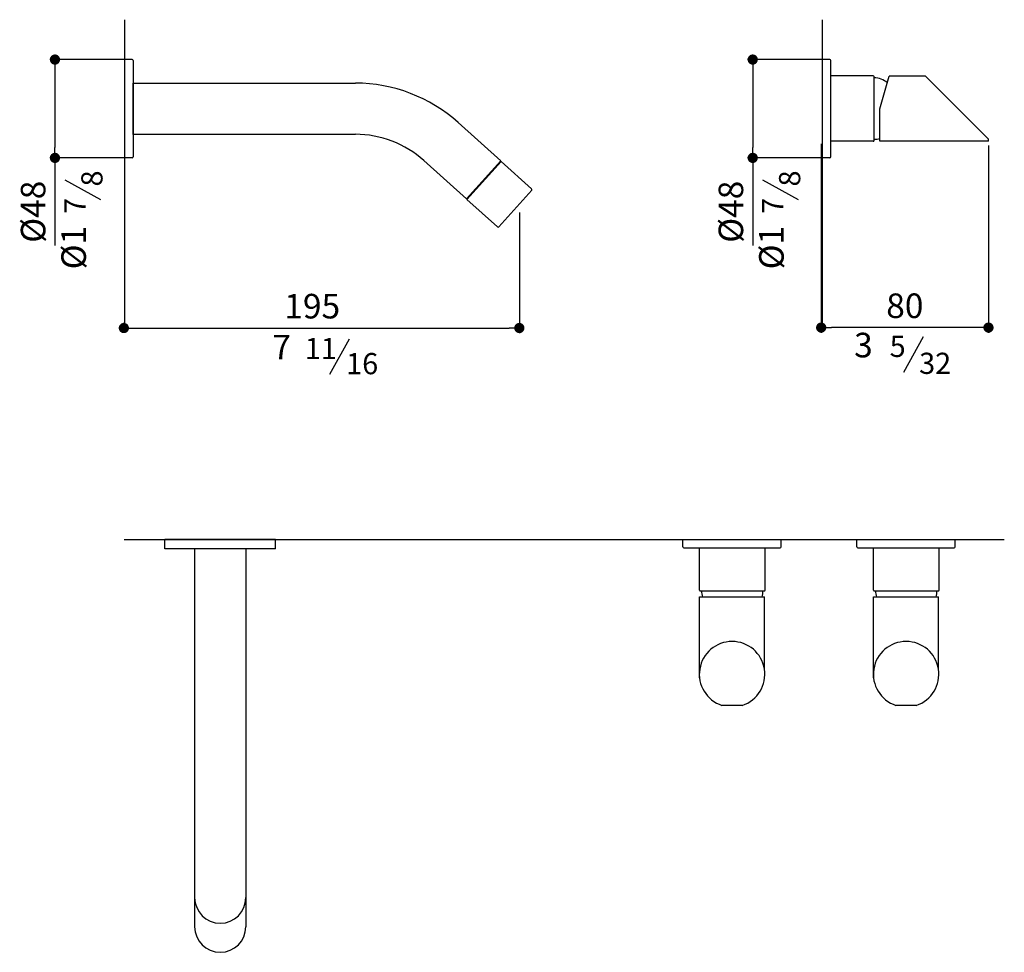
# Model space of a CAD drawing. Units: millimetres. Extents: x 6361 to 6842, y -2653 to -2197.
import ezdxf

# ---------------------------------------------------------------- set-up
doc = ezdxf.new("R2010")
doc.units = ezdxf.units.MM
doc.layers.add('LIVELLO_1', color=160, linetype='Continuous')
doc.styles.get("Standard").update_dxf_attribs({"font": 'trebuc.TTF'})
doc.dimstyles.new('ISO-25', dxfattribs={"dimtxt": 9, "dimasz": 2.5, "dimexe": 2.5, "dimexo": 2, "dimgap": 2.5, "dimtad": 1, "dimtxsty": 'Standard', "dimblk": 'DOT', "dimcen": 2.5, "dimadec": 0, "dimazin": 0, "dimtfac": 1, "dimtmove": 0, "dimatfit": 3, "dimfxl": 0, "dimarcsym": 0})

# ---------------------------------------------------------------- blocks, each defined once
blk = doc.blocks.new('_Dot')
at = {"color": 0, "linetype": 'ByBlock', "lineweight": -2}
blk.add_line((-0.5, 0), (-1, 0), dxfattribs=at)
at = {"color": 0, "linetype": 'ByBlock', "const_width": 0.5}
blk.add_lwpolyline([(-0.25, 0, 1), (0.25, 0, 1)], format="xyb", close=True, dxfattribs=at)
blk = doc.blocks.new('*D24')
at = {"color": 0, "lineweight": -2}
for p, q in [((6752.46, -2258), (6752.46, -2350.28)), ((6834.18, -2258.77), (6834.18, -2350.28)), ((6829.18, -2347.78), (6757.46, -2347.78))]:
    blk.add_line(p, q, dxfattribs=at)
at = {"layer": 'Defpoints', "color": 0}
for p in [(6752.46, -2256), (6834.18, -2256.77), (6752.46, -2347.78)]:
    blk.add_point(p, dxfattribs=at)
at = {"color": 0, "lineweight": -2, "xscale": 5, "yscale": 5, "zscale": 5, "rotation": 180}
blk.add_blockref('_Dot', (6752.46, -2347.78), dxfattribs=at)
at = {"color": 0, "lineweight": -2, "xscale": 5, "yscale": 5, "zscale": 5}
blk.add_blockref('_Dot', (6834.18, -2347.78), dxfattribs=at)
at = {"color": 0, "lineweight": 9, "insert": (6793.32, -2338.67), "char_height": 12, "attachment_point": 5}
blk.add_mtext('80', dxfattribs=at)
blk = doc.blocks.new('*D48')
at = {"color": 0, "lineweight": -2}
for p, q in [((6412.36, -2216.85), (6375.71, -2216.85)), ((6378.21, -2221.85), (6378.21, -2259.88)), ((6412.36, -2264.88), (6375.71, -2264.88)), ((6378.21, -2264.88), (6378.21, -2307.7))]:
    blk.add_line(p, q, dxfattribs=at)
at = {"layer": 'Defpoints', "color": 0}
for p in [(6414.36, -2216.85), (6378.21, -2264.88), (6414.36, -2264.88)]:
    blk.add_point(p, dxfattribs=at)
at = {"color": 0, "lineweight": -2, "xscale": 5, "yscale": 5, "zscale": 5}
for p, rotation in [((6378.21, -2216.85), 90), ((6378.21, -2264.88), 270)]:
    blk.add_blockref('_Dot', p, dxfattribs=dict(at, rotation=rotation))
at = {"color": 0, "lineweight": 9, "insert": (6369.09, -2291.19), "char_height": 12, "attachment_point": 5, "rotation": 90}
blk.add_mtext('Ø48', dxfattribs=at)
blk = doc.blocks.new('*D49')
at = {"color": 0, "lineweight": -2}
for p, q in [((6605.03, -2291.59), (6605.03, -2350.5)), ((6411.86, -2346), (6411.86, -2345.5)), ((6416.86, -2348), (6600.03, -2348))]:
    blk.add_line(p, q, dxfattribs=at)
at = {"layer": 'Defpoints', "color": 0}
for p in [(6605.03, -2289.59), (6411.86, -2348), (6605.03, -2348)]:
    blk.add_point(p, dxfattribs=at)
at = {"color": 0, "lineweight": -2, "xscale": 5, "yscale": 5, "zscale": 5, "rotation": 180}
blk.add_blockref('_Dot', (6411.86, -2348), dxfattribs=at)
at = {"color": 0, "lineweight": -2, "xscale": 5, "yscale": 5, "zscale": 5}
blk.add_blockref('_Dot', (6605.03, -2348), dxfattribs=at)
at = {"color": 0, "lineweight": 9, "insert": (6503.86, -2338.87), "char_height": 12, "attachment_point": 5}
blk.add_mtext('195', dxfattribs=at)
blk = doc.blocks.new('*D51')
at = {"color": 0, "lineweight": -2}
for p, q in [((6753.18, -2216.85), (6716.53, -2216.85)), ((6719.03, -2221.85), (6719.03, -2259.88)), ((6753.18, -2264.88), (6716.53, -2264.88)), ((6719.03, -2264.88), (6719.03, -2307.7))]:
    blk.add_line(p, q, dxfattribs=at)
at = {"layer": 'Defpoints', "color": 0}
for p in [(6755.18, -2216.85), (6719.03, -2264.88), (6755.18, -2264.88)]:
    blk.add_point(p, dxfattribs=at)
at = {"color": 0, "lineweight": -2, "xscale": 5, "yscale": 5, "zscale": 5}
for p, rotation in [((6719.03, -2216.85), 90), ((6719.03, -2264.88), 270)]:
    blk.add_blockref('_Dot', p, dxfattribs=dict(at, rotation=rotation))
at = {"color": 0, "lineweight": 9, "insert": (6709.91, -2291.19), "char_height": 12, "attachment_point": 5, "rotation": 90}
blk.add_mtext('Ø48', dxfattribs=at)

msp = doc.modelspace()

# ---------------------------------------------------------------- linework, layer by layer
for p, q in [((6412.36, -2350.19), (6412.28, -2197.37)), ((6753.1, -2348), (6753.1, -2197.37)), ((6756.68, -2216.87), (6753.18, -2216.87)), ((6753.18, -2264.87), (6753.18, -2216.87)), ((6757.18, -2264.37), (6757.18, -2217.37)), ((6777.88, -2224.77), (6757.18, -2224.77)), ((6778.28, -2256.37), (6778.28, -2225.17)), ((6781.18, -2240.87), (6785.74, -2224.97)), ((6803.38, -2224.97), (6785.74, -2224.97)), ((6803.38, -2224.97), (6834.18, -2255.77)), ((6781.18, -2256.77), (6781.18, -2240.87)), ((6777.88, -2256.77), (6757.18, -2256.77)), ((6834.18, -2256.77), (6781.18, -2256.77)), ((6834.18, -2256.77), (6834.18, -2255.77)), ((6756.68, -2264.87), (6753.18, -2264.87)), ((6684.94, -2454.83), (6684.94, -2451.33)), ((6732.94, -2454.83), (6732.94, -2451.33)), ((6769.94, -2454.83), (6769.94, -2451.33)), ((6817.94, -2454.83), (6817.94, -2451.33)), ((6685.44, -2455.33), (6732.44, -2455.33)), ((6693.04, -2476.03), (6693.04, -2455.33)), ((6725.04, -2476.03), (6725.04, -2455.33)), ((6770.44, -2455.33), (6817.44, -2455.33)), ((6778.04, -2476.03), (6778.04, -2455.33)), ((6810.04, -2476.03), (6810.04, -2455.33)), ((6693.44, -2476.43), (6724.64, -2476.43)), ((6778.44, -2476.43), (6809.64, -2476.43)), ((6693.04, -2518.91), (6693.04, -2479.33)), ((6693.04, -2479.33), (6724.84, -2479.33)), ((6724.84, -2515.33), (6724.84, -2479.33)), ((6778.04, -2518.91), (6778.04, -2479.33)), ((6778.04, -2479.33), (6809.84, -2479.33)), ((6809.84, -2515.34), (6809.84, -2479.33))]:
    msp.add_line(p, q)
at = {"lineweight": 30}
for p, q in [((6415.86, -2216.85), (6412.36, -2216.85)), ((6416.36, -2217.35), (6416.36, -2225.46)), ((6416.36, -2225.46), (6416.36, -2256.28)), ((6416.36, -2253.38), (6416.36, -2228.36)), ((6416.36, -2228.37), (6524.93, -2228.37)), ((6416.36, -2253.37), (6416.36, -2228.37)), ((6575.12, -2247.64), (6595.93, -2266.37)), ((6416.36, -2253.37), (6524.93, -2253.37)), ((6416.36, -2256.28), (6416.36, -2264.38)), ((6415.86, -2264.88), (6412.36, -2264.88)), ((6558.39, -2266.21), (6579.2, -2284.95)), ((6579.2, -2284.95), (6595.93, -2266.37)), ((6579.42, -2285.16), (6596.16, -2266.57)), ((6595.6, -2266.74), (6595.82, -2266.94)), ((6596.16, -2266.57), (6611.03, -2279.96)), ((6595, -2298.51), (6611.06, -2280.66)), ((6579.42, -2285.16), (6594.29, -2298.55)), ((6579.53, -2284.58), (6579.75, -2284.79)), ((6411.93, -2451.31), (6841.91, -2451.31)), ((6485.94, -2451.33), (6431.94, -2451.33)), ((6431.94, -2455.83), (6431.94, -2451.33)), ((6465.59, -2451.33), (6452.29, -2451.33)), ((6485.94, -2455.83), (6485.94, -2451.33)), ((6485.94, -2455.83), (6431.94, -2455.83)), ((6446.44, -2455.83), (6446.44, -2640.47)), ((6471.44, -2455.83), (6446.44, -2455.83)), ((6471.44, -2455.83), (6446.44, -2455.83)), ((6471.44, -2455.83), (6446.44, -2455.83)), ((6471.44, -2455.83), (6471.44, -2640.47)), ((6713.91, -2532.33), (6703.96, -2532.33)), ((6798.91, -2532.33), (6788.96, -2532.33))]:
    msp.add_line(p, q, dxfattribs=at)
for centre, radius, start, end in [((6415.86, -2217.35), 0.5, 0, 90), ((6524.93, -2303.37), 75, 47.993, 90), ((6524.93, -2303.37), 50, 47.993, 90), ((6415.86, -2264.38), 0.5, 270, 0), ((6610.69, -2280.33), 0.5, 318, 48), ((6594.62, -2298.18), 0.5, 228, 318), ((6708.94, -2517.12), 16, 288.1255, 251.8745), ((6793.94, -2517.12), 16, 288.1255, 251.8745), ((6458.94, -2626.27), 12.5, 180, 0), ((6458.94, -2640.47), 12.5, 180, 0)]:
    msp.add_arc(centre, radius, start, end, dxfattribs=at)
for centre, radius, start, end in [((6756.68, -2217.37), 0.5, 0, 90), ((6777.88, -2225.17), 0.4, 0, 90), ((6778.28, -2235.77), 10, 49.207, 90), ((6778.28, -2245.77), 10, 270, 286.858), ((6777.88, -2256.37), 0.4, 270, 0), ((6756.68, -2264.37), 0.5, 270, 0), ((6685.44, -2454.83), 0.5, 180, 270), ((6732.44, -2454.83), 0.5, 270, 0), ((6770.44, -2454.83), 0.5, 180, 270), ((6817.44, -2454.83), 0.5, 270, 0), ((6693.44, -2476.03), 0.4, 180, 270), ((6704.04, -2476.43), 10, 180, 196.858), ((6714.04, -2476.43), 10, 343.142, 0), ((6724.64, -2476.03), 0.4, 270, 0), ((6778.44, -2476.03), 0.4, 180, 270), ((6789.04, -2476.43), 10, 180, 196.858), ((6799.04, -2476.43), 10, 343.142, 0), ((6809.64, -2476.03), 0.4, 270, 0)]:
    msp.add_arc(centre, radius, start, end)
at = {"layer": 'LIVELLO_1', "lineweight": 30}
for p, q in [((6400.59, -2285.34), (6383.22, -2275.75)), ((6741.4, -2285.34), (6724.04, -2275.75)), ((6512.54, -2370.61), (6522.12, -2353.24)), ((6792.8, -2369.58), (6802.39, -2352.21))]:
    msp.add_line(p, q, dxfattribs=at)

# ---------------------------------------------------------------- texts
at = {"color": 5, "lineweight": 9, "char_height": 12, "attachment_point": 5, "rotation": 90}
for insert in [(6388.88, -2308.72), (6729.7, -2308.72)]:
    msp.add_mtext('%%c1', dxfattribs=dict(at, insert=insert))
at = {"color": 5, "lineweight": 9, "char_height": 12, "attachment_point": 5}
for s, insert in [('7', (6488.94, -2358.9)), ('3', (6773.09, -2357.87))]:
    msp.add_mtext(s, dxfattribs=dict(at, insert=insert))
at = {"layer": 'LIVELLO_1', "color": 5, "lineweight": 9, "char_height": 10.3482, "attachment_point": 5, "rotation": 90}
for s, insert in [('{\\fCG Times|b0|i0|c0|p18;8}', (6396.25, -2274.95)), ('{\\fCG Times|b0|i0|c0|p18;8}', (6737.06, -2274.95)), ('{\\fCG Times|b0|i0|c0|p18;7}', (6387.96, -2288.32)), ('{\\fCG Times|b0|i0|c0|p18;7}', (6728.78, -2288.32))]:
    msp.add_mtext(s, dxfattribs=dict(at, insert=insert))
at = {"layer": 'LIVELLO_1', "color": 5, "lineweight": 9, "char_height": 10.3482, "attachment_point": 5}
for s, insert in [('{\\fCG Times|b0|i0|c0|p18;11}', (6508.09, -2357.99)), ('{\\fCG Times|b0|i0|c0|p18;5}', (6789.83, -2356.96)), ('{\\fCG Times|b0|i0|c0|p18;16}', (6528.26, -2365.39)), ('{\\fCG Times|b0|i0|c0|p18;32}', (6808.14, -2365.24))]:
    msp.add_mtext(s, dxfattribs=dict(at, insert=insert))

# ---------------------------------------------------------------- dimensions: what is measured, and where the dimension line sits
at = {"color": 5, "lineweight": 9}
for base, p1, p2, picture, middle in [((6378.21, -2264.88), (6414.36, -2216.85), (6414.36, -2264.88), '*D48', (6378.21, -2291.19)), ((6719.03, -2264.88), (6755.18, -2216.85), (6755.18, -2264.88), '*D51', (6719.03, -2291.19))]:
    dim = msp.add_linear_dim(base=base, p1=p1, p2=p2, angle=90, text='Ø48', dimstyle='ISO-25', override={"dimtxt": 12, "dimasz": 5, "dimgap": 3, "dimdec": 0, "dimblk1": 'Dot', "dimblk2": 'Dot', "dimsah": 1}, dxfattribs=at)
    dim.commit()
    dim.dimension.update_dxf_attribs({"geometry": picture, "text_midpoint": middle, "dimtype": 160})
dim = msp.add_linear_dim(base=(6752.46, -2347.78), p1=(6834.18, -2256.77), p2=(6752.46, -2256), text='80', dimstyle='ISO-25', override={"dimtxt": 12, "dimasz": 5, "dimgap": 3, "dimdec": 0, "dimblk1": 'Dot', "dimblk2": 'Dot', "dimsah": 1}, dxfattribs=at)
dim.commit()
dim.dimension.update_dxf_attribs({"geometry": '*D24', "text_midpoint": (6793.32, -2338.67)})
dim = msp.add_linear_dim(base=(6605.03, -2348), p1=(6411.86, -2348), p2=(6605.03, -2289.59), text='195', dimstyle='ISO-25', override={"dimtxt": 12, "dimasz": 5, "dimgap": 3, "dimdec": 0, "dimblk1": 'Dot', "dimblk2": 'Dot', "dimsah": 1}, dxfattribs=at)
dim.commit()
dim.dimension.update_dxf_attribs({"geometry": '*D49', "text_midpoint": (6503.86, -2348), "dimtype": 160})

doc.saveas('drawing.dxf')
